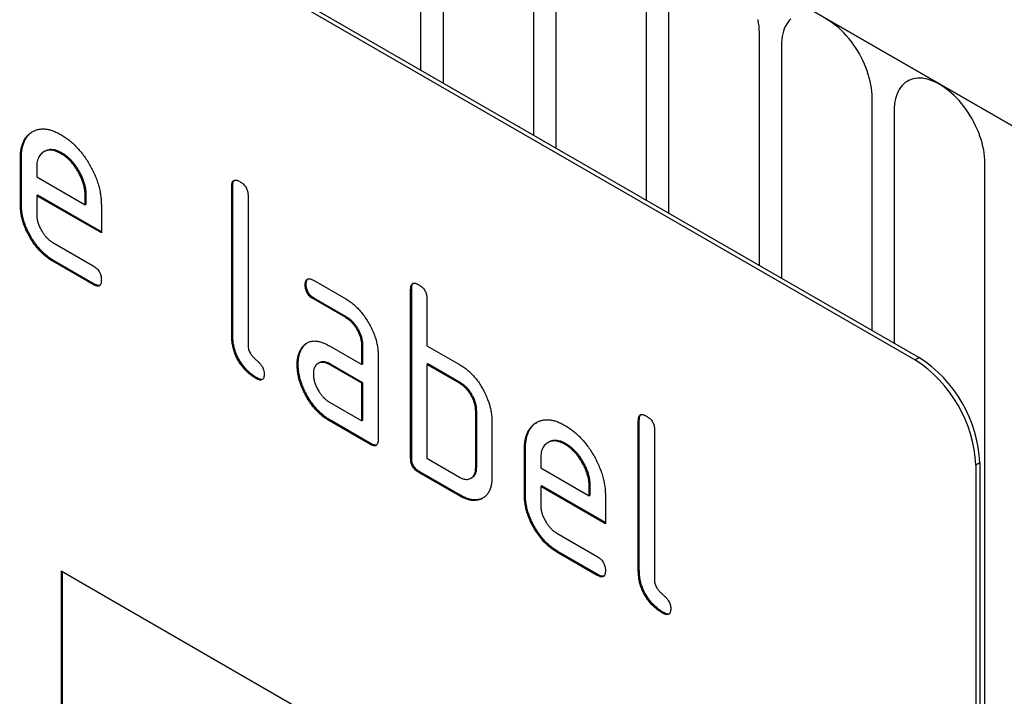
# Model space of a CAD drawing. Units: millimetres. Extents: x -650 to 831, y -591 to 486.
# Drawn here: x -242 to -207, y -426 to -403 of the extents above; entities that cross this region are included whole.
import ezdxf

# ---------------------------------------------------------------- set-up
doc = ezdxf.new("R2010")
doc.units = ezdxf.units.MM
doc.layers.add('132353', color=7, linetype='Continuous')

# ---------------------------------------------------------------- blocks, each defined once
blk = doc.blocks.new('1037965-M_004_ISO_view')
for p, q in [((225.618, 26.522), (-127.582, 230.42)), ((-127.228, 230.216), (225.264, 26.726)), ((187.611, 38.522), (122.557, 76.077)), ((187.47, 38.44), (122.416, 75.995)), ((170.292, 48.52), (170.292, 56.624)), ((171.06, 56.181), (171.06, 48.077)), ((174.216, 46.254), (174.216, 54.359)), ((174.984, 53.915), (174.984, 45.811)), ((178.141, 43.989), (178.141, 52.093)), ((178.909, 51.65), (178.909, 43.546)), ((182.065, 41.723), (182.065, 49.828)), ((182.833, 49.384), (182.833, 41.28)), ((185.99, 39.458), (185.99, 47.562)), ((186.757, 47.119), (186.757, 39.015)), ((157.206, 45.698), (157.171, 45.677)), ((157.801, 45.639), (157.766, 45.619)), ((156.392, 45.48), (156.357, 45.46)), ((156.357, 43.826), (156.357, 45.46)), ((156.392, 43.847), (156.392, 45.48)), ((189.914, 24.066), (189.914, 45.296)), ((156.923, 45.132), (156.923, 44.806)), ((156.923, 44.806), (158.611, 43.832)), ((163.746, 44.501), (163.711, 44.48)), ((163.711, 39.255), (163.711, 44.48)), ((163.746, 39.275), (163.746, 44.501)), ((156.392, 43.847), (156.357, 43.826)), ((156.958, 44.174), (156.923, 44.153)), ((156.923, 44.153), (156.923, 43.5)), ((159.173, 42.854), (156.923, 44.153)), ((159.173, 42.895), (156.958, 44.174)), ((158.646, 44.177), (158.611, 44.157)), ((158.611, 43.832), (158.611, 44.157)), ((158.646, 43.852), (158.611, 43.832)), ((158.646, 43.852), (158.646, 44.177)), ((164.276, 44.154), (164.276, 38.928)), ((159.173, 43.834), (159.173, 42.854)), ((157.486, 42.522), (158.891, 41.71)), ((157.521, 41.889), (157.486, 41.868)), ((158.891, 41.057), (157.486, 41.868)), ((158.926, 41.077), (157.521, 41.889)), ((166.548, 41.209), (167.673, 40.56)), ((158.926, 41.077), (158.891, 41.057)), ((166.302, 41.066), (166.266, 41.045)), ((169.969, 40.909), (169.933, 40.888)), ((169.933, 35.009), (169.933, 40.888)), ((169.969, 35.03), (169.969, 40.909)), ((166.583, 40.577), (166.548, 40.556)), ((167.673, 39.907), (166.548, 40.556)), ((167.708, 39.927), (166.583, 40.577)), ((170.499, 40.562), (170.499, 38.929)), ((167.708, 39.927), (167.673, 39.907)), ((163.746, 39.275), (163.711, 39.255)), ((166.17, 38.86), (166.135, 38.839)), ((167.111, 38.925), (168.236, 38.275)), ((168.272, 38.949), (168.236, 38.928)), ((168.236, 38.275), (168.236, 38.928)), ((168.272, 38.296), (168.272, 38.949)), ((170.499, 38.929), (171.63, 38.275)), ((168.802, 38.602), (168.802, 35.662)), ((187.47, 38.44), (187.611, 38.522)), ((166.021, 38.288), (165.986, 38.268)), ((166.747, 38.331), (166.711, 38.31)), ((167.147, 38.292), (167.111, 38.271)), ((168.236, 37.622), (167.111, 38.271)), ((168.272, 37.642), (167.147, 38.292)), ((168.272, 38.296), (168.236, 38.275)), ((170.534, 38.296), (170.499, 38.275)), ((170.499, 38.275), (170.499, 35.009)), ((171.63, 37.622), (170.499, 38.275)), ((171.666, 37.643), (170.534, 38.296)), ((164.593, 37.806), (164.558, 37.786)), ((168.272, 37.642), (168.236, 37.622)), ((168.236, 36.315), (168.236, 37.622)), ((168.272, 36.336), (168.272, 37.642)), ((171.666, 37.643), (171.63, 37.622)), ((167.111, 36.965), (168.236, 36.315)), ((172.231, 36.663), (172.196, 36.642)), ((172.231, 34.703), (172.231, 36.663)), ((167.147, 36.332), (167.111, 36.312)), ((168.519, 35.499), (167.111, 36.312)), ((168.554, 35.519), (167.147, 36.332)), ((168.272, 36.336), (168.236, 36.315)), ((172.196, 34.683), (172.196, 36.642)), ((172.762, 36.316), (172.762, 34.356)), ((177.888, 36.337), (177.853, 36.316)), ((177.853, 31.09), (177.853, 36.316)), ((177.888, 31.111), (177.888, 36.337)), ((178.419, 35.99), (178.419, 30.764)), ((168.554, 35.519), (168.519, 35.499)), ((173.928, 35.357), (173.893, 35.336)), ((173.893, 33.703), (173.893, 35.336)), ((173.928, 33.723), (173.928, 35.357)), ((174.742, 35.574), (174.707, 35.554)), ((175.338, 35.516), (175.302, 35.495)), ((169.969, 35.03), (169.933, 35.009)), ((170.499, 35.009), (171.63, 34.356)), ((174.459, 35.008), (174.459, 34.683)), ((172.231, 34.703), (172.196, 34.683)), ((174.459, 34.683), (176.147, 33.708)), ((189.732, 34.848), (189.591, 34.766)), ((189.591, 34.766), (189.591, 1.288)), ((189.732, 34.848), (189.732, 1.369)), ((170.251, 34.54), (170.216, 34.519)), ((171.63, 33.703), (170.216, 34.519)), ((171.666, 33.723), (170.251, 34.54)), ((172.03, 34.314), (172.066, 34.335)), ((174.494, 34.05), (174.459, 34.03)), ((174.459, 34.03), (174.459, 33.376)), ((176.709, 32.731), (174.459, 34.03)), ((176.709, 32.772), (174.494, 34.05)), ((176.182, 34.054), (176.147, 34.033)), ((176.147, 33.708), (176.147, 34.033)), ((176.182, 33.729), (176.182, 34.054)), ((171.666, 33.723), (171.63, 33.703)), ((173.928, 33.723), (173.893, 33.703)), ((176.182, 33.729), (176.147, 33.708)), ((176.709, 33.711), (176.709, 32.731)), ((175.022, 32.398), (176.427, 31.587)), ((175.057, 31.765), (175.022, 31.745)), ((176.427, 30.934), (175.022, 31.745)), ((176.463, 30.954), (175.057, 31.765)), ((157.771, 31.089), (187.47, 13.944)), ((157.771, 31.089), (157.771, 21.29)), ((157.806, 31.068), (157.806, 21.31)), ((176.463, 30.954), (176.427, 30.934)), ((177.888, 31.111), (177.853, 31.09)), ((178.736, 29.642), (178.7, 29.621))]:
    blk.add_line(p, q)
at = {"flags": 128}
for points in [[(182.065, 49.828), (182.062, 49.937), (182.054, 50.05), (182.04, 50.164), (182.021, 50.281)], [(185.99, 47.562), (185.987, 47.672), (185.979, 47.784), (185.965, 47.899), (185.945, 48.016), (185.921, 48.134), (185.891, 48.254), (185.856, 48.374), (185.815, 48.495), (185.77, 48.615), (185.72, 48.736), (185.666, 48.855), (185.607, 48.973), (185.544, 49.089), (185.477, 49.203), (185.406, 49.314), (185.331, 49.423), (185.254, 49.528), (185.173, 49.629), (185.09, 49.727), (185.004, 49.82), (184.917, 49.908), (184.827, 49.991), (184.736, 50.069), (184.644, 50.141), (184.551, 50.208), (184.458, 50.268), (184.365, 50.322)], [(183.157, 50.303), (183.102, 50.247), (183.052, 50.185), (183.007, 50.116), (182.967, 50.042), (182.932, 49.962), (182.902, 49.877), (182.877, 49.787), (182.858, 49.692), (182.844, 49.593), (182.836, 49.491), (182.833, 49.384)], [(189.914, 45.296), (189.911, 45.406), (189.903, 45.518), (189.889, 45.633), (189.87, 45.75), (189.845, 45.869), (189.815, 45.988), (189.78, 46.109), (189.74, 46.229), (189.695, 46.35), (189.645, 46.47), (189.59, 46.589), (189.531, 46.707), (189.468, 46.823), (189.401, 46.937), (189.33, 47.049), (189.256, 47.157), (189.178, 47.262), (189.098, 47.364), (189.015, 47.461), (188.929, 47.554), (188.841, 47.642), (188.752, 47.726), (188.661, 47.803), (188.569, 47.876), (188.476, 47.942), (188.383, 48.002), (188.289, 48.056), (188.196, 48.104), (188.103, 48.145), (188.011, 48.179), (187.92, 48.206), (187.83, 48.226), (187.743, 48.239), (187.657, 48.245), (187.574, 48.244), (187.493, 48.235), (187.416, 48.22), (187.341, 48.197), (187.27, 48.167), (187.203, 48.131), (187.14, 48.088), (187.081, 48.038), (187.027, 47.981), (186.977, 47.919), (186.932, 47.85), (186.891, 47.776), (186.856, 47.696), (186.826, 47.611), (186.802, 47.521), (186.782, 47.427), (186.769, 47.328), (186.76, 47.225), (186.757, 47.119)]]:
    blk.add_lwpolyline(points, dxfattribs=at)
for centre in [(184.996, 34.562), (185.137, 34.644)]:
    blk.add_arc(centre, 4.6, 2.5371, 57.4629)
for points, knots in [([(156.357, 45.46), (156.358, 45.513), (156.36, 45.618), (156.378, 45.768), (156.412, 45.905), (156.458, 46.031), (156.518, 46.14), (156.59, 46.235), (156.672, 46.313), (156.765, 46.376), (156.866, 46.426), (156.975, 46.462), (157.094, 46.478), (157.221, 46.475), (157.352, 46.454), (157.488, 46.414), (157.626, 46.356), (157.719, 46.305), (157.766, 46.279)], [0, 0, 0, 0, 0.062722, 0.125442, 0.18816, 0.25088, 0.313599, 0.375198, 0.436799, 0.498402, 0.560004, 0.622862, 0.685718, 0.748573, 0.811429, 0.874285, 0.937142, 1, 1, 1, 1]), ([(156.392, 45.48), (156.393, 45.533), (156.396, 45.639), (156.414, 45.788), (156.447, 45.925), (156.493, 46.051), (156.554, 46.16), (156.625, 46.255), (156.702, 46.33), (156.76, 46.367), (156.786, 46.384)], [0, 0, 0, 0, 0.1285363, 0.2570692, 0.3855993, 0.5141317, 0.6426626, 0.7688991, 0.8951398, 1, 1, 1, 1]), ([(157.766, 46.279), (157.813, 46.251), (157.905, 46.195), (158.044, 46.094), (158.18, 45.977), (158.312, 45.849), (158.437, 45.707), (158.556, 45.557), (158.664, 45.397), (158.765, 45.232), (158.86, 45.061), (158.942, 44.884), (159.015, 44.704), (159.073, 44.523), (159.12, 44.344), (159.151, 44.168), (159.169, 43.997), (159.172, 43.888), (159.173, 43.834)], [0, 0, 0, 0, 0.062722, 0.125442, 0.18816, 0.25088, 0.313599, 0.375197, 0.436799, 0.4984, 0.560004, 0.622858, 0.685716, 0.748572, 0.811426, 0.874286, 0.937139, 1, 1, 1, 1]), ([(157.766, 45.619), (157.731, 45.637), (157.66, 45.674), (157.555, 45.716), (157.454, 45.735), (157.358, 45.738), (157.268, 45.723), (157.188, 45.69), (157.117, 45.644), (157.056, 45.587), (157.006, 45.518), (156.968, 45.437), (156.94, 45.345), (156.927, 45.241), (156.924, 45.168), (156.923, 45.132)], [0, 0, 0, 0, 0.080081, 0.159861, 0.239947, 0.32002, 0.399942, 0.479953, 0.560018, 0.633311, 0.706627, 0.78006, 0.853433, 0.926592, 1, 1, 1, 1]), ([(157.801, 45.639), (157.766, 45.658), (157.695, 45.695), (157.59, 45.736), (157.489, 45.756), (157.393, 45.759), (157.304, 45.742), (157.242, 45.72), (157.212, 45.7), (157.207, 45.696)], [0, 0, 0, 0, 0.16036, 0.320118, 0.480487, 0.640831, 0.800872, 0.961093, 1, 1, 1, 1]), ([(158.611, 44.157), (158.609, 44.199), (158.606, 44.282), (158.589, 44.413), (158.556, 44.549), (158.51, 44.687), (158.452, 44.823), (158.383, 44.957), (158.308, 45.082), (158.228, 45.199), (158.143, 45.304), (158.054, 45.4), (157.96, 45.486), (157.863, 45.557), (157.798, 45.598), (157.766, 45.619)], [0, 0, 0, 0, 0.080064, 0.159873, 0.239954, 0.320009, 0.399951, 0.479955, 0.560023, 0.633312, 0.706622, 0.78007, 0.853437, 0.926585, 1, 1, 1, 1]), ([(158.646, 44.177), (158.644, 44.219), (158.641, 44.303), (158.625, 44.434), (158.592, 44.57), (158.546, 44.707), (158.487, 44.844), (158.418, 44.977), (158.343, 45.103), (158.263, 45.219), (158.179, 45.324), (158.089, 45.421), (157.995, 45.507), (157.899, 45.578), (157.834, 45.619), (157.801, 45.639)], [0, 0, 0, 0, 0.080064, 0.159873, 0.239954, 0.320009, 0.399951, 0.479955, 0.560023, 0.633312, 0.706622, 0.78007, 0.853437, 0.926585, 1, 1, 1, 1]), ([(163.711, 44.48), (163.712, 44.505), (163.714, 44.553), (163.727, 44.618), (163.756, 44.669), (163.797, 44.696), (163.845, 44.7), (163.893, 44.691), (163.943, 44.672), (163.977, 44.653), (163.994, 44.644)], [0, 0, 0, 0, 0.140048, 0.280041, 0.419971, 0.559786, 0.669725, 0.779961, 0.889855, 1, 1, 1, 1]), ([(163.746, 44.501), (163.747, 44.525), (163.749, 44.573), (163.761, 44.64), (163.783, 44.67), (163.794, 44.686)], [0, 0, 0, 0, 0.33347, 0.666809, 1, 1, 1, 1]), ([(163.994, 44.644), (164.011, 44.634), (164.045, 44.613), (164.096, 44.573), (164.145, 44.526), (164.189, 44.47), (164.226, 44.406), (164.252, 44.34), (164.267, 44.275), (164.276, 44.213), (164.276, 44.173), (164.276, 44.154)], [0, 0, 0, 0, 0.112161, 0.223851, 0.336289, 0.447771, 0.560204, 0.669707, 0.780149, 0.889832, 1, 1, 1, 1]), ([(157.521, 41.889), (157.474, 41.918), (157.378, 41.976), (157.237, 42.085), (157.101, 42.214), (156.971, 42.358), (156.852, 42.517), (156.742, 42.686), (156.647, 42.858), (156.567, 43.029), (156.501, 43.198), (156.451, 43.367), (156.416, 43.533), (156.396, 43.694), (156.393, 43.796), (156.392, 43.847)], [0, 0, 0, 0, 0.079995, 0.160025, 0.23998, 0.319976, 0.399992, 0.479969, 0.559979, 0.633321, 0.70663, 0.779999, 0.853305, 0.926661, 1, 1, 1, 1]), ([(157.486, 41.868), (157.438, 41.897), (157.343, 41.956), (157.202, 42.065), (157.066, 42.194), (156.936, 42.337), (156.816, 42.497), (156.707, 42.666), (156.611, 42.837), (156.531, 43.009), (156.466, 43.178), (156.416, 43.346), (156.381, 43.512), (156.36, 43.674), (156.358, 43.775), (156.357, 43.826)], [0, 0, 0, 0, 0.079995, 0.160025, 0.23998, 0.319976, 0.399992, 0.479969, 0.559979, 0.633321, 0.70663, 0.779999, 0.853305, 0.926661, 1, 1, 1, 1]), ([(156.923, 43.5), (156.924, 43.461), (156.927, 43.383), (156.953, 43.256), (156.997, 43.127), (157.055, 43), (157.12, 42.887), (157.188, 42.788), (157.258, 42.706), (157.331, 42.632), (157.408, 42.571), (157.46, 42.538), (157.486, 42.522)], [0, 0, 0, 0, 0.112015, 0.223891, 0.335943, 0.447868, 0.559938, 0.647904, 0.735928, 0.824108, 0.911892, 1, 1, 1, 1]), ([(158.891, 41.71), (158.912, 41.697), (158.955, 41.672), (159.018, 41.618), (159.077, 41.552), (159.12, 41.478), (159.148, 41.407), (159.163, 41.342), (159.172, 41.28), (159.172, 41.241), (159.173, 41.221)], [0, 0, 0, 0, 0.14006, 0.280083, 0.419735, 0.56001, 0.669578, 0.780059, 0.889787, 1, 1, 1, 1]), ([(159.173, 41.221), (159.172, 41.197), (159.171, 41.148), (159.156, 41.084), (159.129, 41.032), (159.083, 41.004), (159.024, 41), (158.958, 41.022), (158.913, 41.045), (158.891, 41.057)], [0, 0, 0, 0, 0.140112, 0.280177, 0.420096, 0.55992, 0.706591, 0.85323, 1, 1, 1, 1]), ([(166.266, 41.045), (166.267, 41.065), (166.267, 41.104), (166.277, 41.157), (166.292, 41.205), (166.319, 41.241), (166.356, 41.261), (166.4, 41.266), (166.448, 41.256), (166.498, 41.238), (166.531, 41.219), (166.548, 41.209)], [0, 0, 0, 0, 0.1121602, 0.2238491, 0.3362803, 0.4477816, 0.5601685, 0.6697581, 0.7801087, 0.8898824, 1, 1, 1, 1]), ([(166.302, 41.066), (166.302, 41.085), (166.302, 41.125), (166.312, 41.178), (166.327, 41.226), (166.346, 41.247), (166.355, 41.258)], [0, 0, 0, 0, 0.251959, 0.502858, 0.755426, 1, 1, 1, 1]), ([(169.933, 40.888), (169.934, 40.912), (169.936, 40.961), (169.949, 41.026), (169.978, 41.077), (170.019, 41.104), (170.068, 41.108), (170.116, 41.099), (170.166, 41.08), (170.199, 41.061), (170.216, 41.052)], [0, 0, 0, 0, 0.140048, 0.280041, 0.419971, 0.559786, 0.669725, 0.779961, 0.889855, 1, 1, 1, 1]), ([(159.114, 41.029), (159.096, 41.026), (159.059, 41.02), (158.993, 41.043), (158.949, 41.066), (158.926, 41.077)], [0, 0, 0, 0, 0.322053, 0.660876, 1, 1, 1, 1]), ([(166.548, 40.556), (166.527, 40.57), (166.484, 40.597), (166.421, 40.648), (166.363, 40.715), (166.319, 40.788), (166.292, 40.86), (166.276, 40.924), (166.267, 40.987), (166.267, 41.026), (166.266, 41.045)], [0, 0, 0, 0, 0.14004, 0.280034, 0.419997, 0.559771, 0.66973, 0.77996, 0.889856, 1, 1, 1, 1]), ([(166.583, 40.577), (166.562, 40.59), (166.519, 40.617), (166.456, 40.668), (166.399, 40.736), (166.354, 40.809), (166.327, 40.88), (166.311, 40.945), (166.303, 41.007), (166.302, 41.046), (166.302, 41.066)], [0, 0, 0, 0, 0.14004, 0.280034, 0.419997, 0.559771, 0.66973, 0.77996, 0.889856, 1, 1, 1, 1]), ([(169.969, 40.909), (169.97, 40.933), (169.972, 40.981), (169.984, 41.048), (170.005, 41.078), (170.016, 41.094)], [0, 0, 0, 0, 0.3334699, 0.6668093, 1, 1, 1, 1]), ([(170.216, 41.052), (170.233, 41.041), (170.268, 41.021), (170.318, 40.981), (170.368, 40.934), (170.412, 40.877), (170.448, 40.814), (170.474, 40.748), (170.489, 40.683), (170.499, 40.62), (170.499, 40.581), (170.499, 40.562)], [0, 0, 0, 0, 0.112161, 0.223851, 0.336289, 0.447771, 0.560204, 0.669707, 0.780149, 0.889832, 1, 1, 1, 1]), ([(167.673, 40.56), (167.721, 40.531), (167.816, 40.473), (167.956, 40.362), (168.093, 40.235), (168.221, 40.089), (168.342, 39.932), (168.451, 39.762), (168.546, 39.59), (168.627, 39.419), (168.692, 39.25), (168.743, 39.082), (168.778, 38.916), (168.799, 38.755), (168.801, 38.653), (168.802, 38.602)], [0, 0, 0, 0, 0.080007, 0.159989, 0.24001, 0.319998, 0.399958, 0.479987, 0.559977, 0.633307, 0.706674, 0.779954, 0.853329, 0.926654, 1, 1, 1, 1]), ([(168.236, 38.928), (168.235, 38.961), (168.232, 39.026), (168.218, 39.13), (168.188, 39.237), (168.147, 39.345), (168.096, 39.45), (168.037, 39.55), (167.972, 39.641), (167.903, 39.725), (167.829, 39.798), (167.751, 39.857), (167.699, 39.89), (167.673, 39.907)], [0, 0, 0, 0, 0.093361, 0.186585, 0.279972, 0.373311, 0.466661, 0.559962, 0.648002, 0.736004, 0.824069, 0.911961, 1, 1, 1, 1]), ([(168.272, 38.949), (168.27, 38.981), (168.268, 39.047), (168.253, 39.15), (168.224, 39.257), (168.182, 39.365), (168.131, 39.471), (168.072, 39.57), (168.008, 39.662), (167.939, 39.745), (167.864, 39.818), (167.787, 39.878), (167.735, 39.911), (167.708, 39.927)], [0, 0, 0, 0, 0.093361, 0.186585, 0.279972, 0.373311, 0.466661, 0.559962, 0.648002, 0.736004, 0.824069, 0.911961, 1, 1, 1, 1]), ([(164.558, 37.786), (164.522, 37.808), (164.45, 37.853), (164.342, 37.931), (164.237, 38.025), (164.137, 38.13), (164.042, 38.247), (163.957, 38.374), (163.88, 38.513), (163.815, 38.662), (163.765, 38.816), (163.732, 38.968), (163.716, 39.114), (163.713, 39.208), (163.711, 39.255)], [0, 0, 0, 0, 0.080064, 0.159892, 0.239934, 0.320013, 0.399964, 0.479997, 0.560048, 0.648027, 0.736056, 0.824096, 0.911987, 1, 1, 1, 1]), ([(164.593, 37.806), (164.557, 37.828), (164.485, 37.873), (164.377, 37.951), (164.273, 38.045), (164.172, 38.15), (164.077, 38.267), (163.992, 38.395), (163.915, 38.534), (163.85, 38.682), (163.8, 38.837), (163.767, 38.988), (163.751, 39.134), (163.748, 39.228), (163.746, 39.275)], [0, 0, 0, 0, 0.080064, 0.159892, 0.239934, 0.320013, 0.399964, 0.479997, 0.560048, 0.648027, 0.736056, 0.824096, 0.911987, 1, 1, 1, 1]), ([(166.135, 38.839), (166.158, 38.87), (166.204, 38.931), (166.286, 39.005), (166.381, 39.058), (166.487, 39.09), (166.602, 39.098), (166.725, 39.083), (166.851, 39.049), (166.981, 38.996), (167.068, 38.948), (167.111, 38.925)], [0, 0, 0, 0, 0.112012, 0.223987, 0.335997, 0.448015, 0.559978, 0.669998, 0.780015, 0.889981, 1, 1, 1, 1]), ([(164.276, 38.928), (164.277, 38.907), (164.278, 38.864), (164.295, 38.793), (164.322, 38.722), (164.365, 38.648), (164.42, 38.571), (164.488, 38.501), (164.558, 38.439), (164.628, 38.376), (164.696, 38.306), (164.752, 38.23), (164.795, 38.155), (164.821, 38.084), (164.838, 38.014), (164.839, 37.971), (164.84, 37.95)], [0, 0, 0, 0, 0.062503, 0.125084, 0.187405, 0.250094, 0.333225, 0.416608, 0.499976, 0.583347, 0.666698, 0.749939, 0.812535, 0.874931, 0.937494, 1, 1, 1, 1]), ([(165.986, 38.268), (165.987, 38.31), (165.989, 38.394), (166.004, 38.513), (166.033, 38.628), (166.073, 38.741), (166.115, 38.807), (166.135, 38.839)], [0, 0, 0, 0, 0.186805, 0.373166, 0.56015, 0.779943, 1, 1, 1, 1]), ([(166.021, 38.288), (166.022, 38.33), (166.024, 38.415), (166.04, 38.533), (166.068, 38.649), (166.109, 38.762), (166.15, 38.827), (166.17, 38.86)], [0, 0, 0, 0, 0.186805, 0.373166, 0.56015, 0.779943, 1, 1, 1, 1]), ([(166.17, 38.86), (166.193, 38.89), (166.239, 38.952), (166.295, 38.998), (166.324, 39.021)], [0, 0, 0, 0, 0.500082, 1, 1, 1, 1]), ([(167.147, 38.292), (167.119, 38.306), (167.064, 38.335), (166.982, 38.364), (166.905, 38.373), (166.833, 38.366), (166.78, 38.351), (166.755, 38.334), (166.748, 38.329)], [0, 0, 0, 0, 0.186494, 0.372533, 0.559143, 0.745478, 0.931832, 1, 1, 1, 1]), ([(167.111, 36.312), (167.07, 36.337), (166.987, 36.387), (166.863, 36.48), (166.742, 36.586), (166.627, 36.707), (166.517, 36.839), (166.415, 36.981), (166.321, 37.13), (166.237, 37.288), (166.158, 37.451), (166.095, 37.62), (166.045, 37.788), (166.01, 37.954), (165.99, 38.115), (165.987, 38.217), (165.986, 38.268)], [0, 0, 0, 0, 0.070003, 0.140019, 0.209993, 0.280023, 0.349991, 0.420013, 0.490006, 0.56001, 0.633339, 0.706666, 0.780011, 0.853318, 0.926666, 1, 1, 1, 1]), ([(167.147, 36.332), (167.105, 36.357), (167.022, 36.408), (166.899, 36.501), (166.778, 36.607), (166.662, 36.728), (166.552, 36.86), (166.45, 37.001), (166.357, 37.151), (166.272, 37.308), (166.194, 37.472), (166.131, 37.64), (166.08, 37.809), (166.045, 37.974), (166.025, 38.135), (166.023, 38.237), (166.021, 38.288)], [0, 0, 0, 0, 0.070003, 0.140019, 0.209993, 0.280023, 0.349991, 0.420013, 0.490006, 0.56001, 0.633339, 0.706666, 0.780011, 0.853318, 0.926666, 1, 1, 1, 1]), ([(167.111, 38.271), (167.084, 38.286), (167.028, 38.315), (166.947, 38.343), (166.869, 38.353), (166.797, 38.346), (166.732, 38.324), (166.675, 38.289), (166.628, 38.241), (166.592, 38.182), (166.565, 38.113), (166.551, 38.032), (166.549, 37.973), (166.548, 37.943)], [0, 0, 0, 0, 0.093389, 0.186551, 0.279998, 0.373308, 0.466627, 0.560019, 0.647977, 0.735984, 0.824132, 0.911907, 1, 1, 1, 1]), ([(171.63, 38.275), (171.675, 38.248), (171.764, 38.194), (171.896, 38.096), (172.025, 37.981), (172.149, 37.852), (172.265, 37.71), (172.369, 37.556), (172.462, 37.395), (172.542, 37.229), (172.588, 37.116), (172.611, 37.06)], [0, 0, 0, 0, 0.112014, 0.223992, 0.335988, 0.448029, 0.55997, 0.670008, 0.780005, 0.889992, 1, 1, 1, 1]), ([(164.84, 37.95), (164.839, 37.925), (164.838, 37.876), (164.823, 37.813), (164.796, 37.76), (164.75, 37.733), (164.691, 37.729), (164.625, 37.751), (164.58, 37.774), (164.558, 37.786)], [0, 0, 0, 0, 0.140112, 0.280177, 0.420096, 0.55992, 0.706591, 0.85323, 1, 1, 1, 1]), ([(164.781, 37.757), (164.763, 37.754), (164.726, 37.748), (164.66, 37.772), (164.616, 37.795), (164.593, 37.806)], [0, 0, 0, 0, 0.322053, 0.660876, 1, 1, 1, 1]), ([(166.548, 37.943), (166.549, 37.904), (166.552, 37.826), (166.579, 37.699), (166.622, 37.571), (166.68, 37.444), (166.745, 37.33), (166.814, 37.232), (166.883, 37.149), (166.956, 37.075), (167.033, 37.014), (167.085, 36.981), (167.111, 36.965)], [0, 0, 0, 0, 0.112015, 0.2238908, 0.3359428, 0.4478684, 0.5599379, 0.6479042, 0.7359278, 0.8241081, 0.9118919, 1, 1, 1, 1]), ([(172.196, 36.642), (172.195, 36.675), (172.192, 36.741), (172.177, 36.844), (172.148, 36.952), (172.106, 37.06), (172.055, 37.166), (171.996, 37.265), (171.931, 37.357), (171.861, 37.44), (171.787, 37.513), (171.709, 37.573), (171.657, 37.606), (171.63, 37.622)], [0, 0, 0, 0, 0.0933603, 0.1865843, 0.2799713, 0.37331, 0.4666525, 0.5599695, 0.6479962, 0.736004, 0.8240764, 0.9119624, 1, 1, 1, 1]), ([(172.231, 36.663), (172.23, 36.696), (172.228, 36.761), (172.213, 36.865), (172.183, 36.972), (172.142, 37.08), (172.091, 37.186), (172.031, 37.286), (171.966, 37.378), (171.897, 37.46), (171.822, 37.533), (171.744, 37.593), (171.692, 37.626), (171.666, 37.643)], [0, 0, 0, 0, 0.0933603, 0.1865843, 0.2799713, 0.37331, 0.4666525, 0.5599695, 0.6479962, 0.736004, 0.8240764, 0.9119624, 1, 1, 1, 1]), ([(172.611, 37.06), (172.629, 37.012), (172.664, 36.917), (172.705, 36.773), (172.737, 36.624), (172.758, 36.469), (172.761, 36.367), (172.762, 36.316)], [0, 0, 0, 0, 0.1867628, 0.3731968, 0.5601344, 0.779945, 1, 1, 1, 1]), ([(173.893, 35.336), (173.894, 35.389), (173.897, 35.495), (173.915, 35.644), (173.948, 35.781), (173.994, 35.907), (174.055, 36.016), (174.126, 36.111), (174.208, 36.19), (174.301, 36.253), (174.402, 36.303), (174.512, 36.338), (174.631, 36.355), (174.757, 36.351), (174.888, 36.331), (175.024, 36.291), (175.163, 36.232), (175.256, 36.181), (175.302, 36.156)], [0, 0, 0, 0, 0.062722, 0.125442, 0.18816, 0.25088, 0.313599, 0.375198, 0.436799, 0.498402, 0.560004, 0.622862, 0.685718, 0.748573, 0.811429, 0.874285, 0.937142, 1, 1, 1, 1]), ([(177.853, 36.316), (177.854, 36.34), (177.856, 36.389), (177.869, 36.454), (177.898, 36.505), (177.939, 36.532), (177.987, 36.536), (178.035, 36.527), (178.085, 36.508), (178.119, 36.489), (178.136, 36.48)], [0, 0, 0, 0, 0.140048, 0.280041, 0.419971, 0.559786, 0.669725, 0.779961, 0.889855, 1, 1, 1, 1]), ([(177.888, 36.337), (177.889, 36.361), (177.891, 36.409), (177.904, 36.476), (177.925, 36.506), (177.936, 36.522)], [0, 0, 0, 0, 0.33347, 0.666809, 1, 1, 1, 1]), ([(178.136, 36.48), (178.153, 36.47), (178.187, 36.449), (178.238, 36.409), (178.287, 36.362), (178.332, 36.305), (178.368, 36.242), (178.394, 36.176), (178.409, 36.111), (178.418, 36.048), (178.418, 36.009), (178.419, 35.99)], [0, 0, 0, 0, 0.112161, 0.223851, 0.336289, 0.447771, 0.560204, 0.669707, 0.780149, 0.889832, 1, 1, 1, 1]), ([(173.928, 35.357), (173.93, 35.409), (173.932, 35.515), (173.95, 35.665), (173.984, 35.802), (174.029, 35.928), (174.09, 36.037), (174.161, 36.132), (174.239, 36.207), (174.296, 36.244), (174.322, 36.26)], [0, 0, 0, 0, 0.128536, 0.257069, 0.385599, 0.514132, 0.642663, 0.768899, 0.89514, 1, 1, 1, 1]), ([(175.302, 36.156), (175.349, 36.128), (175.442, 36.071), (175.58, 35.97), (175.716, 35.854), (175.848, 35.726), (175.973, 35.584), (176.092, 35.434), (176.201, 35.274), (176.302, 35.109), (176.396, 34.937), (176.478, 34.761), (176.552, 34.58), (176.61, 34.4), (176.657, 34.22), (176.687, 34.045), (176.706, 33.874), (176.708, 33.765), (176.709, 33.711)], [0, 0, 0, 0, 0.062722, 0.125442, 0.18816, 0.25088, 0.313599, 0.375197, 0.436799, 0.4984, 0.560004, 0.622858, 0.685716, 0.748572, 0.811426, 0.874286, 0.937139, 1, 1, 1, 1]), ([(168.802, 35.662), (168.802, 35.638), (168.801, 35.589), (168.785, 35.525), (168.758, 35.473), (168.712, 35.445), (168.652, 35.442), (168.586, 35.464), (168.541, 35.487), (168.519, 35.499)], [0, 0, 0, 0, 0.140112, 0.280181, 0.420084, 0.559952, 0.706555, 0.853231, 1, 1, 1, 1]), ([(175.338, 35.516), (175.302, 35.534), (175.232, 35.571), (175.126, 35.613), (175.025, 35.632), (174.929, 35.635), (174.841, 35.619), (174.779, 35.597), (174.749, 35.577), (174.743, 35.573)], [0, 0, 0, 0, 0.1603597, 0.3201177, 0.4804867, 0.6408308, 0.8008723, 0.9610925, 1, 1, 1, 1]), ([(168.743, 35.47), (168.725, 35.467), (168.687, 35.462), (168.621, 35.484), (168.577, 35.508), (168.554, 35.519)], [0, 0, 0, 0, 0.3233986, 0.6615916, 1, 1, 1, 1]), ([(175.302, 35.495), (175.267, 35.514), (175.196, 35.551), (175.091, 35.592), (174.99, 35.612), (174.894, 35.615), (174.805, 35.599), (174.724, 35.566), (174.653, 35.521), (174.592, 35.464), (174.543, 35.395), (174.504, 35.314), (174.477, 35.222), (174.463, 35.118), (174.46, 35.045), (174.459, 35.008)], [0, 0, 0, 0, 0.0800809, 0.1598613, 0.2399468, 0.3200198, 0.3999418, 0.479953, 0.5600183, 0.6333108, 0.7066272, 0.7800597, 0.8534329, 0.9265923, 1, 1, 1, 1]), ([(176.147, 34.033), (176.145, 34.075), (176.142, 34.159), (176.126, 34.29), (176.093, 34.426), (176.046, 34.563), (175.988, 34.7), (175.919, 34.833), (175.844, 34.959), (175.764, 35.075), (175.679, 35.18), (175.59, 35.277), (175.496, 35.363), (175.399, 35.434), (175.335, 35.475), (175.302, 35.495)], [0, 0, 0, 0, 0.080064, 0.159873, 0.239954, 0.320009, 0.399951, 0.479955, 0.560023, 0.633312, 0.706622, 0.78007, 0.853437, 0.926585, 1, 1, 1, 1]), ([(176.182, 34.054), (176.181, 34.096), (176.177, 34.179), (176.161, 34.31), (176.128, 34.446), (176.082, 34.584), (176.023, 34.72), (175.954, 34.854), (175.879, 34.979), (175.799, 35.096), (175.715, 35.201), (175.625, 35.297), (175.532, 35.383), (175.435, 35.454), (175.37, 35.495), (175.338, 35.516)], [0, 0, 0, 0, 0.080064, 0.159873, 0.239954, 0.320009, 0.399951, 0.479955, 0.560023, 0.633312, 0.706622, 0.78007, 0.853437, 0.926585, 1, 1, 1, 1]), ([(170.216, 34.519), (170.199, 34.53), (170.165, 34.552), (170.114, 34.589), (170.065, 34.638), (170.021, 34.694), (169.981, 34.764), (169.951, 34.845), (169.937, 34.93), (169.934, 34.983), (169.933, 35.009)], [0, 0, 0, 0, 0.111994, 0.224229, 0.335973, 0.448399, 0.559903, 0.706783, 0.853298, 1, 1, 1, 1]), ([(170.251, 34.54), (170.234, 34.551), (170.2, 34.572), (170.149, 34.61), (170.101, 34.658), (170.056, 34.714), (170.016, 34.784), (169.986, 34.865), (169.972, 34.95), (169.97, 35.003), (169.969, 35.03)], [0, 0, 0, 0, 0.111994, 0.224229, 0.335973, 0.448399, 0.559903, 0.706783, 0.853298, 1, 1, 1, 1]), ([(171.63, 34.356), (171.658, 34.341), (171.713, 34.312), (171.795, 34.284), (171.873, 34.274), (171.946, 34.279), (172.011, 34.301), (172.068, 34.337), (172.115, 34.384), (172.151, 34.443), (172.179, 34.513), (172.193, 34.594), (172.195, 34.653), (172.196, 34.683)], [0, 0, 0, 0, 0.093412, 0.186521, 0.280012, 0.373298, 0.466614, 0.560016, 0.647975, 0.735984, 0.824123, 0.911914, 1, 1, 1, 1]), ([(172.065, 34.336), (172.078, 34.344), (172.109, 34.362), (172.15, 34.405), (172.187, 34.464), (172.214, 34.533), (172.228, 34.615), (172.23, 34.674), (172.231, 34.703)], [0, 0, 0, 0, 0.123033, 0.29835, 0.473769, 0.649446, 0.824428, 1, 1, 1, 1]), ([(172.762, 34.356), (172.76, 34.302), (172.758, 34.193), (172.732, 34.046), (172.691, 33.911), (172.63, 33.797), (172.553, 33.702), (172.461, 33.63), (172.36, 33.577), (172.251, 33.547), (172.138, 33.536), (172.017, 33.548), (171.891, 33.58), (171.761, 33.631), (171.674, 33.679), (171.63, 33.703)], [0, 0, 0, 0, 0.080009, 0.159986, 0.240012, 0.319995, 0.399961, 0.47998, 0.559978, 0.633318, 0.706637, 0.779994, 0.853306, 0.92666, 1, 1, 1, 1]), ([(172.423, 33.616), (172.412, 33.61), (172.37, 33.588), (172.286, 33.568), (172.174, 33.556), (172.052, 33.568), (171.926, 33.601), (171.797, 33.652), (171.709, 33.699), (171.666, 33.723)], [0, 0, 0, 0, 0.0534144, 0.2111857, 0.3689112, 0.5267188, 0.6844296, 0.8422304, 1, 1, 1, 1]), ([(175.022, 31.745), (174.974, 31.774), (174.879, 31.832), (174.738, 31.942), (174.602, 32.07), (174.472, 32.214), (174.353, 32.373), (174.243, 32.542), (174.148, 32.714), (174.068, 32.885), (174.002, 33.054), (173.952, 33.223), (173.917, 33.389), (173.897, 33.55), (173.894, 33.652), (173.893, 33.703)], [0, 0, 0, 0, 0.079995, 0.160025, 0.23998, 0.319976, 0.399992, 0.479969, 0.559979, 0.633321, 0.70663, 0.779999, 0.853305, 0.926661, 1, 1, 1, 1]), ([(175.057, 31.765), (175.01, 31.794), (174.915, 31.853), (174.774, 31.962), (174.638, 32.091), (174.507, 32.234), (174.388, 32.394), (174.278, 32.563), (174.183, 32.734), (174.103, 32.906), (174.037, 33.075), (173.988, 33.243), (173.952, 33.409), (173.932, 33.57), (173.93, 33.672), (173.928, 33.723)], [0, 0, 0, 0, 0.079995, 0.160025, 0.23998, 0.319976, 0.399992, 0.479969, 0.559979, 0.633321, 0.70663, 0.779999, 0.853305, 0.926661, 1, 1, 1, 1]), ([(174.459, 33.376), (174.46, 33.337), (174.463, 33.259), (174.49, 33.132), (174.533, 33.004), (174.591, 32.877), (174.656, 32.763), (174.725, 32.665), (174.794, 32.583), (174.867, 32.508), (174.944, 32.447), (174.996, 32.414), (175.022, 32.398)], [0, 0, 0, 0, 0.112015, 0.223891, 0.335943, 0.447868, 0.559938, 0.647904, 0.735928, 0.824108, 0.911892, 1, 1, 1, 1]), ([(176.427, 31.587), (176.449, 31.574), (176.492, 31.548), (176.554, 31.495), (176.613, 31.429), (176.656, 31.355), (176.684, 31.283), (176.699, 31.219), (176.708, 31.156), (176.709, 31.117), (176.709, 31.098)], [0, 0, 0, 0, 0.14006, 0.280083, 0.419735, 0.56001, 0.669578, 0.780059, 0.889787, 1, 1, 1, 1]), ([(176.709, 31.098), (176.708, 31.073), (176.708, 31.024), (176.692, 30.961), (176.665, 30.908), (176.619, 30.881), (176.561, 30.877), (176.494, 30.899), (176.45, 30.922), (176.427, 30.934)], [0, 0, 0, 0, 0.140112, 0.280177, 0.420096, 0.55992, 0.706591, 0.85323, 1, 1, 1, 1]), ([(176.65, 30.905), (176.632, 30.902), (176.595, 30.896), (176.529, 30.92), (176.485, 30.943), (176.463, 30.954)], [0, 0, 0, 0, 0.322053, 0.660876, 1, 1, 1, 1]), ([(178.7, 29.621), (178.664, 29.644), (178.592, 29.689), (178.484, 29.767), (178.379, 29.86), (178.279, 29.966), (178.184, 30.083), (178.099, 30.21), (178.022, 30.349), (177.957, 30.498), (177.907, 30.652), (177.874, 30.804), (177.858, 30.95), (177.855, 31.044), (177.853, 31.09)], [0, 0, 0, 0, 0.080064, 0.159892, 0.239934, 0.320013, 0.399964, 0.479997, 0.560048, 0.648027, 0.736056, 0.824096, 0.911987, 1, 1, 1, 1]), ([(178.736, 29.642), (178.699, 29.664), (178.627, 29.709), (178.519, 29.787), (178.415, 29.881), (178.314, 29.986), (178.22, 30.103), (178.134, 30.23), (178.057, 30.369), (177.992, 30.518), (177.942, 30.673), (177.909, 30.824), (177.894, 30.97), (177.89, 31.064), (177.888, 31.111)], [0, 0, 0, 0, 0.080064, 0.159892, 0.239934, 0.320013, 0.399964, 0.479997, 0.560048, 0.648027, 0.736056, 0.824096, 0.911987, 1, 1, 1, 1]), ([(178.419, 30.764), (178.419, 30.742), (178.42, 30.7), (178.437, 30.629), (178.464, 30.558), (178.507, 30.484), (178.562, 30.407), (178.63, 30.337), (178.7, 30.275), (178.77, 30.212), (178.838, 30.142), (178.894, 30.066), (178.937, 29.991), (178.963, 29.92), (178.98, 29.85), (178.981, 29.807), (178.982, 29.786)], [0, 0, 0, 0, 0.062503, 0.125084, 0.187405, 0.250094, 0.333225, 0.416608, 0.499976, 0.583347, 0.666698, 0.749939, 0.812535, 0.874931, 0.937494, 1, 1, 1, 1]), ([(178.982, 29.786), (178.981, 29.761), (178.981, 29.712), (178.965, 29.649), (178.938, 29.596), (178.892, 29.569), (178.833, 29.565), (178.767, 29.587), (178.722, 29.61), (178.7, 29.621)], [0, 0, 0, 0, 0.140112, 0.280177, 0.420096, 0.55992, 0.706591, 0.85323, 1, 1, 1, 1]), ([(178.923, 29.593), (178.905, 29.59), (178.868, 29.584), (178.802, 29.608), (178.758, 29.63), (178.736, 29.642)], [0, 0, 0, 0, 0.322053, 0.660876, 1, 1, 1, 1])]:
    blk.add_open_spline(points, degree=3, knots=knots)

msp = doc.modelspace()

# ---------------------------------------------------------------- block references
at = {"layer": '132353'}
msp.add_blockref('1037965-M_004_ISO_view', (-397.935, -452.957), dxfattribs=at)

doc.saveas('drawing.dxf')
